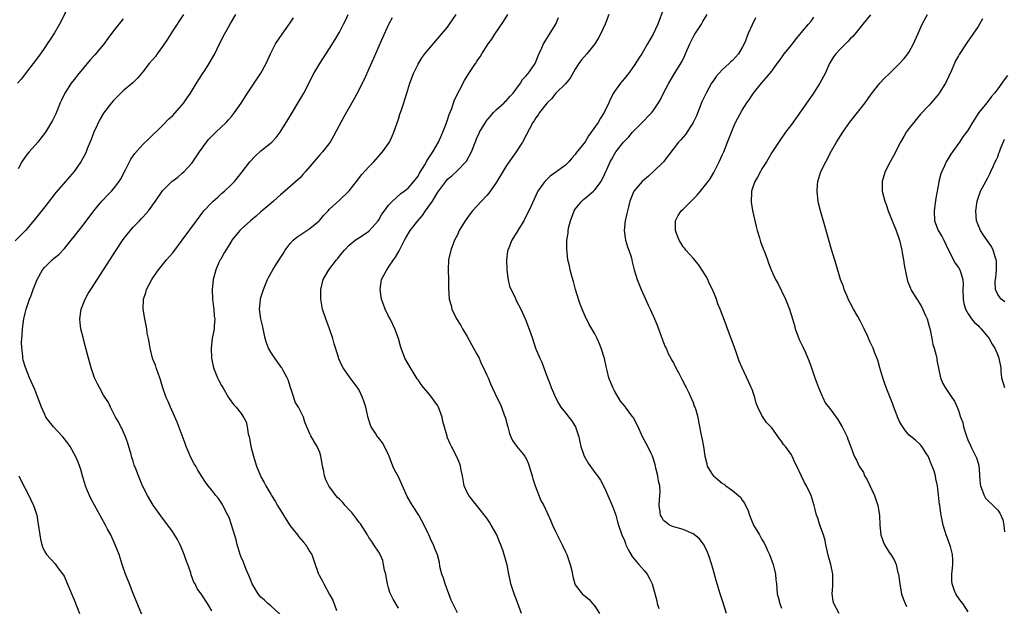
# Model space of a CAD drawing. Units: inches. Extents: x 2622000 to 2625000, y 1494000 to 1497000.
# Drawn here: x 2622770 to 2622970, y 1495450 to 1495570 of the extents above; entities that cross this region are included whole.
import ezdxf

# ---------------------------------------------------------------- set-up
doc = ezdxf.new("R2010")
doc.units = ezdxf.units.IN
doc.header["$MEASUREMENT"] = 0
doc.layers.add('LD26221494_10ft', color=4, linetype='Continuous')

msp = doc.modelspace()

# ---------------------------------------------------------------- linework, layer by layer
at = {"layer": 'LD26221494_10ft'}
for points, elevation in [([(2622780.01, 1495573), (2622778.38, 1495569.62), (2622778.04, 1495569), (2622777, 1495567.28), (2622776.12, 1495565.88), (2622775.52, 1495565), (2622775, 1495564.27), (2622774.14, 1495563), (2622772.68, 1495561), (2622771.53, 1495559.53), (2622770.21, 1495557.79), (2622769.49, 1495557)], 8690), ([(2622901, 1495572.16), (2622899.82, 1495569), (2622898.84, 1495567), (2622898.16, 1495565.84), (2622897.72, 1495565), (2622896.54, 1495563), (2622895.93, 1495562.07), (2622895, 1495560.58), (2622893.83, 1495559), (2622893, 1495557.93), (2622892.56, 1495557.44), (2622892.21, 1495557), (2622891, 1495555.31), (2622890.81, 1495555), (2622890.16, 1495553.84), (2622889.83, 1495553), (2622888.91, 1495551), (2622888.11, 1495549.89), (2622887.64, 1495549), (2622886.25, 1495547), (2622885.69, 1495546.31), (2622885, 1495545.06), (2622883.21, 1495542.79), (2622883, 1495542.46), (2622882.28, 1495541.72), (2622881.7, 1495541), (2622881, 1495540.32), (2622879.25, 1495539), (2622877.92, 1495538.07), (2622876.82, 1495537), (2622876.41, 1495536.41), (2622875.38, 1495535), (2622875.25, 1495534.75), (2622875, 1495534.15), (2622874.62, 1495533.38), (2622874.04, 1495532.04), (2622873.56, 1495531), (2622872.69, 1495529.31), (2622872.52, 1495529), (2622871.32, 1495527), (2622870.08, 1495525), (2622869.48, 1495523.48), (2622869.26, 1495523), (2622869.2, 1495522.8), (2622869.01, 1495521), (2622869.06, 1495519), (2622869.26, 1495517.26), (2622869.65, 1495515.65), (2622870.82, 1495513.18), (2622871, 1495512.76), (2622871.9, 1495511), (2622872.85, 1495508.85), (2622873.45, 1495507.45), (2622873.88, 1495506.12), (2622874.27, 1495505), (2622874.92, 1495503), (2622875.76, 1495501), (2622876.18, 1495500.18), (2622876.63, 1495499), (2622877.36, 1495497), (2622877.83, 1495495.83), (2622878.1, 1495495), (2622878.38, 1495494.38), (2622878.95, 1495492.95), (2622879.67, 1495491.67), (2622880.1, 1495491), (2622881, 1495489.85), (2622881.72, 1495489), (2622882.27, 1495488.27), (2622883.03, 1495487.03), (2622883.72, 1495485), (2622883.92, 1495483.92), (2622884.17, 1495483), (2622884.78, 1495481.22), (2622884.84, 1495481), (2622884.88, 1495480.88), (2622885, 1495480.7), (2622885.6, 1495479.6), (2622887, 1495477.73), (2622887.52, 1495477), (2622888.12, 1495476.12), (2622889, 1495474.42), (2622889.64, 1495473), (2622890.51, 1495471), (2622891, 1495469.76), (2622891.25, 1495469), (2622891.63, 1495467.63), (2622891.83, 1495467), (2622892.5, 1495465), (2622893, 1495463.85), (2622893.22, 1495463.22), (2622893.31, 1495463), (2622893.86, 1495461.86), (2622894.59, 1495460.59), (2622895.49, 1495459.49), (2622895.97, 1495459), (2622897, 1495457.74), (2622897.67, 1495457), (2622898.13, 1495456.13), (2622898.63, 1495455), (2622899.59, 1495451.59), (2622899.71, 1495451), (2622900, 1495450)], 8800), ([(2622803.23, 1495571), (2622801, 1495567.58), (2622800.01, 1495565.99), (2622799, 1495564.45), (2622797.89, 1495563), (2622797.53, 1495562.47), (2622797, 1495561.82), (2622796.27, 1495561), (2622795, 1495559.33), (2622793.93, 1495558.07), (2622792.93, 1495557.07), (2622791, 1495555.47), (2622790.5, 1495555), (2622789.76, 1495554.24), (2622789, 1495553.51), (2622788.57, 1495553), (2622787, 1495550.92), (2622786.29, 1495549.71), (2622785, 1495547.01), (2622784.46, 1495545.54), (2622783.66, 1495543.66), (2622783.43, 1495543), (2622783.3, 1495542.7), (2622782.37, 1495541), (2622781, 1495539), (2622780.08, 1495537.92), (2622779.26, 1495537), (2622777.28, 1495534.72), (2622775, 1495531.84), (2622772.88, 1495529.12), (2622771.09, 1495527), (2622769, 1495524.92)], 8710), ([(2622791, 1495570.08), (2622789, 1495567.68), (2622787.87, 1495566.13), (2622787, 1495564.87), (2622785.21, 1495562.79), (2622784.27, 1495561.73), (2622783, 1495560.26), (2622781.98, 1495559), (2622781, 1495557.77), (2622780.41, 1495557), (2622779.11, 1495555), (2622778.43, 1495553.57), (2622778.18, 1495553), (2622777.25, 1495550.75), (2622776.58, 1495549.42), (2622775.13, 1495547), (2622774.22, 1495545.78), (2622773.61, 1495545), (2622771.84, 1495543), (2622771.46, 1495542.54), (2622770.61, 1495541.39), (2622770.35, 1495541), (2622769.57, 1495539.57)], 8700), ([(2622794.8, 1495448.8), (2622793.59, 1495451.59), (2622793, 1495453.05), (2622792.23, 1495455), (2622791.48, 1495457), (2622790.79, 1495459), (2622790.13, 1495461), (2622789.37, 1495463), (2622788.44, 1495465), (2622787.81, 1495466.19), (2622787.38, 1495467), (2622784.38, 1495472.38), (2622784.1, 1495473), (2622783.52, 1495474.48), (2622783.3, 1495475), (2622782.71, 1495477), (2622782.35, 1495478.35), (2622781.81, 1495479.81), (2622781.29, 1495481), (2622780.18, 1495483), (2622779.7, 1495483.7), (2622778.67, 1495485), (2622776.81, 1495487), (2622775.26, 1495489), (2622775, 1495489.49), (2622774.32, 1495491), (2622773.61, 1495493), (2622773, 1495494.6), (2622771.92, 1495497), (2622771.07, 1495499.07), (2622770.61, 1495500.61), (2622770.55, 1495501), (2622770.54, 1495501.46), (2622770.35, 1495503), (2622770.3, 1495504.3), (2622770.41, 1495505.59), (2622770.47, 1495507), (2622770.73, 1495509), (2622771, 1495510.15), (2622771.22, 1495511), (2622771.92, 1495513), (2622772.23, 1495513.77), (2622772.67, 1495515), (2622773.45, 1495517), (2622774.57, 1495519), (2622775, 1495519.51), (2622776.54, 1495521), (2622777, 1495521.41), (2622777.86, 1495522.14), (2622779, 1495523.36), (2622780.37, 1495525), (2622781, 1495525.79), (2622783, 1495528.37), (2622784.99, 1495531), (2622786.64, 1495533), (2622786.81, 1495533.19), (2622787.79, 1495534.21), (2622788.59, 1495535), (2622789, 1495535.46), (2622790.19, 1495537), (2622790.49, 1495537.51), (2622791.51, 1495539.51), (2622792.5, 1495541.5), (2622793.35, 1495542.65), (2622795, 1495544.5), (2622796.25, 1495545.75), (2622799, 1495548.39), (2622800.29, 1495549.71), (2622801, 1495550.37), (2622803, 1495552.61), (2622803.31, 1495553), (2622803.98, 1495554.02), (2622804.7, 1495555), (2622805.89, 1495557), (2622807.11, 1495558.89), (2622807.58, 1495559.58), (2622808.5, 1495561), (2622809.61, 1495563), (2622810.58, 1495565), (2622811.63, 1495567), (2622812.43, 1495568.43), (2622812.85, 1495569.15), (2622813.88, 1495571)], 8720), ([(2622809, 1495449.5), (2622808.14, 1495451), (2622807, 1495452.79), (2622806.07, 1495454.07), (2622805.6, 1495455), (2622805.38, 1495455.38), (2622804.84, 1495456.84), (2622804.73, 1495457.27), (2622804.13, 1495459), (2622803.81, 1495459.81), (2622803.41, 1495461), (2622803, 1495462.02), (2622802.56, 1495463), (2622802.05, 1495464.05), (2622801, 1495465.66), (2622800.05, 1495467), (2622799, 1495468.38), (2622797.08, 1495471.08), (2622795.92, 1495473), (2622794.92, 1495475), (2622794.08, 1495477), (2622793.56, 1495478.44), (2622793.23, 1495479.23), (2622793, 1495480.03), (2622792.76, 1495480.76), (2622792.6, 1495481.4), (2622791.85, 1495483.85), (2622791.45, 1495485), (2622791, 1495486.09), (2622790.71, 1495486.71), (2622790.53, 1495487), (2622790, 1495488), (2622789.42, 1495489), (2622789, 1495489.82), (2622788.4, 1495491), (2622787.96, 1495491.96), (2622787, 1495493.48), (2622786.16, 1495495), (2622785.78, 1495495.78), (2622785.15, 1495497), (2622785, 1495497.39), (2622784.43, 1495499), (2622783.89, 1495501), (2622783.4, 1495503), (2622782.88, 1495504.88), (2622782.82, 1495505.18), (2622782.35, 1495507), (2622782.2, 1495508.2), (2622782.15, 1495509), (2622782.42, 1495511), (2622783.22, 1495513), (2622783.86, 1495514.14), (2622784.37, 1495515), (2622789.53, 1495523), (2622791, 1495525.17), (2622791.79, 1495526.21), (2622793, 1495527.68), (2622794.3, 1495529), (2622794.66, 1495529.34), (2622795, 1495529.74), (2622795.61, 1495530.39), (2622796.12, 1495531), (2622797.58, 1495533), (2622799, 1495535.07), (2622800.91, 1495537), (2622802.11, 1495537.89), (2622803, 1495538.65), (2622803.38, 1495539), (2622805, 1495540.8), (2622806.48, 1495543), (2622807.95, 1495545), (2622808.43, 1495545.57), (2622809.4, 1495546.6), (2622809.84, 1495547), (2622811.91, 1495549), (2622812.43, 1495549.57), (2622813, 1495550.22), (2622813.64, 1495551), (2622815, 1495552.93), (2622816.29, 1495555), (2622817.63, 1495557), (2622818.2, 1495557.8), (2622819, 1495559.04), (2622820.06, 1495561), (2622820.97, 1495563), (2622822, 1495565), (2622823.36, 1495567), (2622825, 1495569.28), (2622825.68, 1495570.32)], 8730), ([(2622822.85, 1495448.85), (2622821, 1495450.55), (2622820.45, 1495451), (2622819.71, 1495451.71), (2622819, 1495452.3), (2622818.44, 1495453), (2622817.26, 1495455), (2622817, 1495455.54), (2622816.6, 1495456.6), (2622816.02, 1495457.98), (2622815.46, 1495459.46), (2622815, 1495460.43), (2622814.8, 1495461), (2622814.39, 1495462.39), (2622814.18, 1495463), (2622813.97, 1495463.97), (2622813.04, 1495467.04), (2622812.53, 1495468.53), (2622812.31, 1495469), (2622811.54, 1495470.46), (2622811.19, 1495471.19), (2622810.41, 1495472.41), (2622809.82, 1495473), (2622809, 1495474.11), (2622808.27, 1495475), (2622807.75, 1495475.75), (2622807, 1495476.9), (2622806.19, 1495478.19), (2622805.75, 1495479), (2622805.44, 1495479.44), (2622804.75, 1495480.75), (2622804.42, 1495481.58), (2622803.8, 1495483), (2622803.58, 1495483.58), (2622803, 1495485.21), (2622801.94, 1495487.94), (2622800.61, 1495491), (2622800.14, 1495492.14), (2622799.75, 1495493), (2622799, 1495495.15), (2622798.58, 1495496.58), (2622798.44, 1495497), (2622798.09, 1495497.91), (2622797.71, 1495499), (2622797.54, 1495499.54), (2622797, 1495500.82), (2622796.94, 1495501), (2622796.45, 1495503), (2622796.27, 1495504.27), (2622796.1, 1495505), (2622795.89, 1495506.11), (2622795.78, 1495507), (2622795.66, 1495507.66), (2622795.36, 1495509), (2622795.02, 1495511), (2622795.1, 1495513), (2622795.61, 1495514.39), (2622795.75, 1495515), (2622796.79, 1495517), (2622797, 1495517.33), (2622798.15, 1495519), (2622799.81, 1495521), (2622801, 1495522.38), (2622801.28, 1495522.72), (2622803, 1495525), (2622805.87, 1495529), (2622807.41, 1495531), (2622809, 1495532.71), (2622809.3, 1495533), (2622810.21, 1495533.79), (2622811, 1495534.51), (2622811.57, 1495535), (2622813, 1495536.38), (2622813.62, 1495537), (2622815, 1495538.7), (2622816.78, 1495541), (2622817.83, 1495542.17), (2622819, 1495543.21), (2622821.22, 1495545), (2622822.09, 1495545.91), (2622822.94, 1495547), (2622824.47, 1495549.53), (2622825.24, 1495550.76), (2622826.75, 1495553.25), (2622827.72, 1495555), (2622829.8, 1495559), (2622830.98, 1495561.02), (2622833, 1495564.1), (2622834.12, 1495565.88), (2622835, 1495567.37), (2622835.85, 1495569), (2622836.23, 1495569.77), (2622836.79, 1495571)], 8740), ([(2622845.7, 1495570.3), (2622845, 1495568.93), (2622843.76, 1495566.24), (2622843, 1495564.51), (2622841.95, 1495562.05), (2622841, 1495559.92), (2622840.09, 1495557.91), (2622839.64, 1495557), (2622839, 1495555.72), (2622838.04, 1495553.96), (2622837.52, 1495553), (2622835.87, 1495550.13), (2622833.82, 1495546.18), (2622833.09, 1495545), (2622831.53, 1495543), (2622831, 1495542.42), (2622829, 1495540.05), (2622828.09, 1495539), (2622827.57, 1495538.43), (2622827, 1495537.74), (2622826.59, 1495537.41), (2622825, 1495535.95), (2622823.9, 1495535), (2622823, 1495534.27), (2622821.59, 1495533), (2622821, 1495532.52), (2622819, 1495530.8), (2622818.05, 1495529.95), (2622816.9, 1495529), (2622815, 1495527.27), (2622814.74, 1495527), (2622813.11, 1495525), (2622813, 1495524.83), (2622811.84, 1495523), (2622811.56, 1495522.44), (2622810.84, 1495521.16), (2622810.74, 1495521), (2622810.48, 1495520.48), (2622809.82, 1495519), (2622809.26, 1495517), (2622809.09, 1495514.91), (2622809.16, 1495513), (2622809.35, 1495511.35), (2622809.41, 1495511), (2622809.52, 1495509.52), (2622809.63, 1495509), (2622809.5, 1495507.5), (2622809.49, 1495507), (2622809.1, 1495505), (2622808.9, 1495503), (2622808.98, 1495501), (2622809.37, 1495499), (2622809.64, 1495498.36), (2622810.17, 1495497), (2622810.45, 1495496.45), (2622811, 1495495.4), (2622811.25, 1495495), (2622812.44, 1495493), (2622813, 1495492.1), (2622813.48, 1495491.48), (2622813.96, 1495491), (2622815, 1495489.75), (2622815.5, 1495489), (2622816, 1495488), (2622816.22, 1495487), (2622816.44, 1495485.56), (2622816.61, 1495485), (2622816.72, 1495484.72), (2622816.99, 1495483), (2622817.49, 1495481), (2622817.87, 1495479.87), (2622818.13, 1495479), (2622818.91, 1495477), (2622819, 1495476.8), (2622819.66, 1495475.66), (2622820, 1495475), (2622821, 1495473.29), (2622821.18, 1495473), (2622821.9, 1495471.9), (2622822.38, 1495471), (2622823.59, 1495469), (2622824.14, 1495468.14), (2622825, 1495466.86), (2622826.45, 1495465), (2622826.67, 1495464.67), (2622827.6, 1495463.6), (2622828.16, 1495463), (2622829, 1495461.54), (2622829.36, 1495461), (2622829.78, 1495459.78), (2622830.76, 1495457), (2622830.85, 1495456.85), (2622831, 1495456.53), (2622831.55, 1495455.55), (2622831.8, 1495455), (2622833, 1495452.84), (2622833.68, 1495451.68), (2622834.4, 1495449.6)], 8750), ([(2622847, 1495450.06), (2622845.91, 1495451.91), (2622845.29, 1495453.29), (2622845, 1495454.2), (2622844.77, 1495455), (2622844.51, 1495456.51), (2622844.41, 1495457), (2622844.2, 1495457.8), (2622844, 1495459), (2622843.81, 1495459.81), (2622843.27, 1495461), (2622843, 1495461.51), (2622842.01, 1495463), (2622841.62, 1495463.62), (2622841, 1495464.46), (2622840.69, 1495465), (2622839.27, 1495467.27), (2622839, 1495467.55), (2622838.42, 1495468.42), (2622837.96, 1495469), (2622837.55, 1495469.55), (2622837, 1495470.1), (2622836.17, 1495471), (2622835.63, 1495471.63), (2622835, 1495472.25), (2622834.59, 1495472.59), (2622834.26, 1495473), (2622832.81, 1495475), (2622832.21, 1495476.21), (2622831.99, 1495477), (2622831.73, 1495478.27), (2622831.55, 1495479), (2622831.49, 1495479.49), (2622831.19, 1495481), (2622831, 1495481.78), (2622830.45, 1495483), (2622829.91, 1495483.91), (2622829.18, 1495485.18), (2622829, 1495485.61), (2622827.96, 1495487.96), (2622827.68, 1495489), (2622827, 1495490.31), (2622826.68, 1495491), (2622826, 1495492), (2622825.69, 1495493), (2622825.03, 1495495), (2622824.55, 1495496.55), (2622824.33, 1495497), (2622823.51, 1495498.49), (2622823.27, 1495499), (2622823.17, 1495499.17), (2622823, 1495499.37), (2622821.83, 1495501), (2622821, 1495502.2), (2622820.55, 1495503), (2622820.12, 1495504.12), (2622819.89, 1495505), (2622819.63, 1495506.37), (2622819.48, 1495507), (2622819.4, 1495507.4), (2622818.99, 1495509.01), (2622818.72, 1495511), (2622818.9, 1495512.9), (2622818.9, 1495513), (2622819, 1495513.35), (2622819.55, 1495515), (2622820.38, 1495517), (2622820.59, 1495517.41), (2622821.47, 1495519), (2622822.22, 1495520.22), (2622823.61, 1495522.39), (2622823.97, 1495523), (2622825, 1495524.35), (2622825.58, 1495525), (2622826.35, 1495525.65), (2622827.53, 1495526.47), (2622829, 1495527.42), (2622830.87, 1495529), (2622831, 1495529.13), (2622831.85, 1495530.15), (2622832.69, 1495531), (2622833, 1495531.37), (2622835, 1495533.15), (2622836.91, 1495535), (2622837, 1495535.1), (2622838.45, 1495537), (2622839.58, 1495538.42), (2622841, 1495539.96), (2622842, 1495541), (2622843.78, 1495543), (2622845.18, 1495545), (2622845.76, 1495546.24), (2622846.09, 1495547), (2622847, 1495549.7), (2622847.32, 1495550.68), (2622847.6, 1495551.6), (2622848.08, 1495553), (2622848.33, 1495553.67), (2622848.7, 1495555), (2622849.34, 1495557), (2622850.09, 1495559), (2622851, 1495560.9), (2622851.8, 1495562.2), (2622852.41, 1495563), (2622853, 1495563.76), (2622855.42, 1495566.58), (2622855.8, 1495567), (2622857, 1495568.44), (2622857.42, 1495569), (2622858.79, 1495571)], 8760), ([(2622859, 1495449.11), (2622858.11, 1495451), (2622857.73, 1495451.73), (2622857.27, 1495453), (2622856.51, 1495455), (2622856.19, 1495456.19), (2622855.86, 1495457), (2622855.46, 1495458.54), (2622855.36, 1495459.36), (2622854.96, 1495460.96), (2622854.36, 1495462.36), (2622854.14, 1495463), (2622853.72, 1495463.72), (2622853.21, 1495465), (2622853, 1495465.41), (2622852.26, 1495467), (2622851.13, 1495469), (2622849.87, 1495471), (2622849, 1495472.45), (2622848.81, 1495472.81), (2622847, 1495476.8), (2622846.24, 1495478.24), (2622845.89, 1495479), (2622845.1, 1495481), (2622845, 1495481.31), (2622844.16, 1495483), (2622843.74, 1495483.74), (2622843, 1495484.67), (2622842.84, 1495484.84), (2622842.4, 1495485.6), (2622841.49, 1495487), (2622841.32, 1495487.32), (2622840.87, 1495488.87), (2622840.35, 1495491), (2622840.06, 1495492.06), (2622839.68, 1495493), (2622839, 1495494.49), (2622838.81, 1495494.81), (2622837.2, 1495497), (2622835.79, 1495499), (2622835.48, 1495499.48), (2622834.89, 1495500.89), (2622834.82, 1495501.18), (2622833.94, 1495503.94), (2622833.65, 1495505), (2622832.98, 1495507), (2622832.23, 1495509), (2622831.57, 1495511), (2622831.2, 1495513), (2622831.2, 1495515), (2622831.72, 1495517), (2622832.83, 1495519), (2622834.41, 1495521), (2622834.69, 1495521.31), (2622835, 1495521.74), (2622835.57, 1495522.43), (2622836.02, 1495523), (2622837, 1495524.04), (2622838.19, 1495525), (2622839.88, 1495526.12), (2622841, 1495526.88), (2622841.06, 1495526.94), (2622842.86, 1495529), (2622843, 1495529.19), (2622843.66, 1495530.34), (2622844.15, 1495531), (2622845, 1495532.17), (2622845.78, 1495533), (2622847.47, 1495534.53), (2622848.18, 1495535), (2622849, 1495535.61), (2622850.16, 1495537), (2622851, 1495538.07), (2622851.32, 1495538.68), (2622852.35, 1495540.35), (2622852.73, 1495541), (2622852.82, 1495541.18), (2622854.01, 1495543), (2622855.16, 1495545), (2622856.03, 1495547), (2622856.71, 1495548.71), (2622856.86, 1495549.14), (2622857, 1495549.51), (2622857.35, 1495550.65), (2622857.87, 1495551.87), (2622858.41, 1495553.59), (2622860.45, 1495557.55), (2622861.35, 1495559), (2622862.68, 1495561), (2622862.82, 1495561.18), (2622863, 1495561.48), (2622863.65, 1495562.35), (2622864.01, 1495563), (2622865.28, 1495565), (2622866, 1495566), (2622866.64, 1495567), (2622868.41, 1495569.59), (2622869.3, 1495571)], 8770), ([(2622872.08, 1495449), (2622871.53, 1495450.47), (2622871.26, 1495451.26), (2622870.54, 1495453), (2622870.18, 1495454.18), (2622869.89, 1495455), (2622869.77, 1495455.77), (2622869.45, 1495457), (2622869.11, 1495458.89), (2622869.09, 1495459.09), (2622868.35, 1495461.65), (2622867.84, 1495463), (2622867.56, 1495463.56), (2622867.02, 1495465), (2622865.89, 1495467), (2622865.56, 1495467.56), (2622865, 1495468.4), (2622864.74, 1495468.74), (2622861.33, 1495473), (2622861, 1495473.62), (2622860.41, 1495475), (2622860.18, 1495476.18), (2622860.06, 1495477), (2622859.79, 1495478.21), (2622859.65, 1495479), (2622859.49, 1495479.49), (2622858.9, 1495480.9), (2622857.81, 1495483), (2622857.51, 1495483.52), (2622856.93, 1495484.93), (2622856.91, 1495485.09), (2622856.07, 1495488.07), (2622855.91, 1495489), (2622855.18, 1495491), (2622855, 1495491.31), (2622854.31, 1495492.31), (2622853.81, 1495493), (2622853, 1495494), (2622852.09, 1495495), (2622851.61, 1495495.61), (2622851, 1495496.56), (2622850.8, 1495496.81), (2622850.23, 1495497.77), (2622849.47, 1495499), (2622849, 1495499.87), (2622848.34, 1495501), (2622847.59, 1495503), (2622847.44, 1495503.44), (2622847.05, 1495505), (2622846.3, 1495507), (2622845.84, 1495507.84), (2622845.3, 1495509), (2622845, 1495509.56), (2622844.28, 1495511), (2622843.94, 1495511.94), (2622843.57, 1495513), (2622843.28, 1495515), (2622843.59, 1495517), (2622844.62, 1495519), (2622845, 1495519.5), (2622845.99, 1495521), (2622846.43, 1495521.57), (2622847.14, 1495522.86), (2622847.41, 1495523.41), (2622848.23, 1495525), (2622848.52, 1495525.48), (2622849.37, 1495527), (2622850.95, 1495529), (2622851.93, 1495530.07), (2622852.53, 1495531), (2622853.93, 1495533), (2622855, 1495534.82), (2622856.64, 1495537), (2622857, 1495537.42), (2622857.85, 1495538.15), (2622859, 1495539.2), (2622860.76, 1495541), (2622860.87, 1495541.13), (2622861.88, 1495543), (2622862.74, 1495545.26), (2622863, 1495545.88), (2622863.35, 1495546.65), (2622863.52, 1495547), (2622864.71, 1495549), (2622864.83, 1495549.17), (2622865.72, 1495550.28), (2622866.35, 1495551), (2622867, 1495551.62), (2622868.51, 1495553), (2622868.74, 1495553.26), (2622869, 1495553.48), (2622869.7, 1495554.3), (2622870.36, 1495555), (2622871.83, 1495557), (2622872.27, 1495557.73), (2622873, 1495558.51), (2622873.21, 1495558.79), (2622873.43, 1495559), (2622874.81, 1495561), (2622875.45, 1495562.55), (2622876.23, 1495564.23), (2622876.55, 1495565), (2622879.04, 1495569), (2622879.61, 1495570.39)], 8780), ([(2622889.83, 1495571), (2622889.06, 1495569), (2622888.12, 1495567), (2622887.73, 1495566.27), (2622886.97, 1495565), (2622885.37, 1495563), (2622884.26, 1495561.74), (2622883.72, 1495561), (2622883, 1495559.85), (2622881.96, 1495558.04), (2622881, 1495556.9), (2622879.08, 1495555), (2622878.16, 1495553.84), (2622877.26, 1495553), (2622875.74, 1495551), (2622875.45, 1495550.55), (2622875, 1495549.96), (2622874.65, 1495549.35), (2622874.38, 1495549), (2622873, 1495546.42), (2622872.29, 1495545), (2622870.84, 1495542.84), (2622869, 1495540.21), (2622867.77, 1495538.23), (2622867, 1495536.86), (2622865.4, 1495534.6), (2622865, 1495534.14), (2622863.93, 1495533), (2622862.1, 1495531), (2622861.62, 1495530.38), (2622860.59, 1495529), (2622859.4, 1495527), (2622859, 1495526.13), (2622858.44, 1495525), (2622857.66, 1495523), (2622857.19, 1495521), (2622857.1, 1495519), (2622857.2, 1495517), (2622857.22, 1495515.22), (2622857.35, 1495513), (2622857.71, 1495511.71), (2622857.88, 1495511), (2622858.84, 1495509), (2622859.68, 1495507.68), (2622860.02, 1495507), (2622861, 1495505.4), (2622862.31, 1495503), (2622862.53, 1495502.53), (2622863, 1495501.78), (2622863.41, 1495501), (2622863.88, 1495499.88), (2622864.35, 1495499), (2622865, 1495497.52), (2622865.25, 1495497), (2622865.76, 1495495.76), (2622867.02, 1495493), (2622867.69, 1495491.69), (2622867.98, 1495491), (2622868.56, 1495489.44), (2622868.74, 1495489), (2622868.8, 1495488.8), (2622869.21, 1495487.21), (2622869.25, 1495487), (2622869.63, 1495485.63), (2622869.89, 1495485), (2622870.23, 1495484.23), (2622871.07, 1495483.07), (2622872.74, 1495481), (2622872.84, 1495480.84), (2622873, 1495480.55), (2622873.49, 1495479.49), (2622873.65, 1495479), (2622874.24, 1495477), (2622874.4, 1495476.4), (2622874.87, 1495475), (2622876.02, 1495472.02), (2622876.59, 1495471), (2622877.37, 1495469.37), (2622877.99, 1495467.99), (2622878.4, 1495467), (2622879, 1495465.67), (2622880.33, 1495463), (2622881, 1495461.57), (2622881.29, 1495461), (2622882, 1495459), (2622882.29, 1495457.71), (2622882.51, 1495456.51), (2622882.93, 1495455), (2622883, 1495454.85), (2622884.43, 1495453), (2622884.74, 1495452.74), (2622885, 1495452.55), (2622885.81, 1495451.81), (2622886.53, 1495451), (2622887, 1495450.51), (2622887.92, 1495449)], 8790), ([(2622913.81, 1495449), (2622913, 1495451.57), (2622912.52, 1495453), (2622911.89, 1495455), (2622911.69, 1495455.69), (2622911, 1495458.21), (2622910.36, 1495460.36), (2622909.81, 1495461.81), (2622909.13, 1495463.13), (2622908.24, 1495464.24), (2622907, 1495465.24), (2622905, 1495466.1), (2622903.52, 1495466.48), (2622903, 1495466.65), (2622902.21, 1495467), (2622901.5, 1495467.5), (2622901, 1495467.95), (2622900.6, 1495468.6), (2622900.39, 1495469), (2622900.29, 1495469.71), (2622900.09, 1495471), (2622900.15, 1495472.15), (2622900.24, 1495473), (2622900.28, 1495473.72), (2622900.23, 1495475), (2622899.95, 1495475.95), (2622899.82, 1495477), (2622899.44, 1495478.56), (2622899.31, 1495479), (2622899.25, 1495479.25), (2622899, 1495480.19), (2622898.81, 1495480.81), (2622898.73, 1495481), (2622898.45, 1495481.55), (2622897.78, 1495483), (2622896.72, 1495485), (2622895.78, 1495487), (2622894.84, 1495488.84), (2622894.74, 1495489), (2622893.26, 1495491), (2622893.14, 1495491.14), (2622892.24, 1495492.24), (2622891, 1495494.31), (2622890.64, 1495495), (2622889.87, 1495497), (2622889.49, 1495498.51), (2622889.32, 1495499.32), (2622888.93, 1495500.93), (2622888.29, 1495503), (2622887.94, 1495503.94), (2622887.48, 1495505), (2622887, 1495505.93), (2622886.4, 1495507), (2622885.87, 1495507.87), (2622885, 1495509.57), (2622884.4, 1495511), (2622884, 1495512), (2622883.67, 1495513), (2622883.05, 1495515), (2622882.62, 1495516.62), (2622882.29, 1495517.71), (2622881.96, 1495519), (2622881.8, 1495519.8), (2622881.51, 1495521), (2622881.26, 1495523.26), (2622881.29, 1495525), (2622881.54, 1495526.46), (2622881.56, 1495527), (2622881.72, 1495527.72), (2622882.07, 1495529), (2622882.3, 1495529.7), (2622882.81, 1495531), (2622883, 1495531.33), (2622884.32, 1495533), (2622884.68, 1495533.32), (2622885, 1495533.55), (2622886.72, 1495535), (2622887, 1495535.29), (2622888.27, 1495537), (2622889, 1495538.53), (2622889.13, 1495538.87), (2622889.41, 1495539.41), (2622890.1, 1495541), (2622890.46, 1495541.54), (2622891, 1495542.56), (2622891.29, 1495543), (2622892.84, 1495545), (2622893, 1495545.17), (2622893.92, 1495546.08), (2622894.64, 1495547), (2622895, 1495547.39), (2622896.6, 1495549), (2622897, 1495549.43), (2622897.8, 1495550.2), (2622898.59, 1495551), (2622899, 1495551.56), (2622899.95, 1495553), (2622900.34, 1495553.66), (2622900.98, 1495555), (2622902.05, 1495557), (2622903.23, 1495559), (2622904.67, 1495561.33), (2622905.34, 1495562.66), (2622905.48, 1495563), (2622905.78, 1495563.78), (2622906.32, 1495565), (2622906.55, 1495565.45), (2622907, 1495566.41), (2622907.33, 1495567), (2622908.69, 1495569), (2622909, 1495569.57), (2622909.86, 1495571)], 8810), ([(2622919.71, 1495570.29), (2622919, 1495568.86), (2622918.17, 1495567), (2622917.64, 1495565.64), (2622917.37, 1495565), (2622917, 1495564.27), (2622916.23, 1495563), (2622915, 1495561.59), (2622914.68, 1495561.32), (2622914.34, 1495561), (2622913, 1495559.8), (2622912.25, 1495559), (2622911.66, 1495558.34), (2622911, 1495557.38), (2622910.76, 1495557), (2622909.65, 1495555), (2622909.43, 1495554.57), (2622908.8, 1495553.2), (2622907.66, 1495550.34), (2622907.03, 1495549), (2622905.45, 1495546.55), (2622904.52, 1495545.48), (2622904.03, 1495545), (2622900.95, 1495541), (2622898.96, 1495539), (2622897.94, 1495538.06), (2622897, 1495537.34), (2622896.64, 1495537), (2622895, 1495535.11), (2622894.92, 1495535), (2622894.12, 1495533), (2622893.82, 1495531.82), (2622893.64, 1495531), (2622893.53, 1495530.47), (2622893.17, 1495529), (2622892.95, 1495527), (2622893.26, 1495525), (2622893.64, 1495523.64), (2622893.91, 1495523), (2622894.36, 1495521.64), (2622894.53, 1495521), (2622894.6, 1495520.6), (2622894.99, 1495518.99), (2622895.58, 1495517), (2622896.41, 1495515), (2622897.33, 1495513), (2622897.82, 1495511.82), (2622898.24, 1495511), (2622899.17, 1495509), (2622899.71, 1495507.71), (2622900.75, 1495504.75), (2622901, 1495504.17), (2622901.33, 1495503.33), (2622901.49, 1495503), (2622901.93, 1495501.93), (2622902.47, 1495501), (2622902.63, 1495500.63), (2622903, 1495500.02), (2622903.49, 1495499), (2622904.08, 1495497.92), (2622904.7, 1495496.7), (2622905, 1495496.22), (2622905.37, 1495495.37), (2622905.59, 1495495), (2622906.21, 1495493.79), (2622906.56, 1495493), (2622906.68, 1495492.68), (2622907, 1495491.93), (2622907.24, 1495491.24), (2622907.37, 1495491), (2622907.55, 1495490.45), (2622907.93, 1495489), (2622908.07, 1495488.07), (2622908.71, 1495485), (2622908.77, 1495484.77), (2622909.12, 1495483), (2622909.41, 1495481), (2622909.72, 1495479.72), (2622909.87, 1495479), (2622910.29, 1495478.29), (2622911, 1495477.17), (2622911.12, 1495477), (2622913, 1495475.49), (2622913.3, 1495475.3), (2622913.67, 1495475), (2622915, 1495474.07), (2622916.27, 1495473), (2622916.65, 1495472.65), (2622917, 1495472.1), (2622917.48, 1495471.48), (2622917.67, 1495471), (2622918.11, 1495470.11), (2622918.46, 1495469), (2622919, 1495467.65), (2622919.31, 1495467), (2622920.48, 1495465), (2622921, 1495464.06), (2622921.42, 1495463.42), (2622921.64, 1495463), (2622922.16, 1495461.84), (2622922.56, 1495461), (2622923.27, 1495459), (2622923.75, 1495457), (2622923.85, 1495455.85), (2622923.96, 1495455), (2622924.13, 1495453), (2622924.33, 1495452.33), (2622924.62, 1495451), (2622925, 1495450.04)], 8820), ([(2622936.71, 1495449), (2622935.65, 1495451), (2622935.51, 1495451.51), (2622935.3, 1495453), (2622935.46, 1495454.54), (2622935.43, 1495455.43), (2622935.45, 1495457), (2622935.04, 1495458.96), (2622934.57, 1495460.57), (2622934.01, 1495463), (2622933.88, 1495463.88), (2622933.53, 1495465), (2622932.79, 1495467), (2622932.4, 1495468.4), (2622932.13, 1495469), (2622931.83, 1495470.17), (2622931.64, 1495471), (2622931.03, 1495473), (2622930.09, 1495475), (2622929.66, 1495475.66), (2622929, 1495477.11), (2622928.08, 1495479), (2622927.71, 1495479.71), (2622927.16, 1495481), (2622927, 1495481.27), (2622925.79, 1495483), (2622925.42, 1495483.42), (2622925, 1495484.12), (2622924.58, 1495484.58), (2622924.31, 1495485), (2622923, 1495486.82), (2622922.84, 1495487), (2622921.92, 1495487.92), (2622921, 1495489.33), (2622920.18, 1495491), (2622919.85, 1495491.85), (2622919.53, 1495493), (2622919, 1495494.58), (2622918.84, 1495495), (2622918.24, 1495496.24), (2622916.96, 1495499), (2622916.36, 1495500.36), (2622916.18, 1495501), (2622915.78, 1495502.22), (2622915.38, 1495503.38), (2622913.99, 1495507), (2622913.75, 1495507.75), (2622912.48, 1495511), (2622912.04, 1495512.04), (2622911.73, 1495513), (2622910.95, 1495515), (2622910.29, 1495516.29), (2622909.97, 1495517), (2622909.63, 1495517.63), (2622909, 1495518.73), (2622908.1, 1495520.1), (2622907, 1495521.36), (2622905.5, 1495523), (2622905.3, 1495523.3), (2622905, 1495523.66), (2622904.49, 1495524.49), (2622904.14, 1495525), (2622903.63, 1495526.37), (2622903.42, 1495527), (2622903.44, 1495527.44), (2622903.42, 1495529), (2622903.97, 1495530.03), (2622904.59, 1495531), (2622905, 1495531.35), (2622906.63, 1495533), (2622906.83, 1495533.17), (2622907.83, 1495534.17), (2622908.48, 1495535), (2622909, 1495535.62), (2622910.06, 1495537), (2622910.46, 1495537.54), (2622911.21, 1495538.79), (2622912.32, 1495541), (2622913, 1495542.47), (2622913.24, 1495543), (2622914.03, 1495545), (2622914.78, 1495547), (2622915, 1495547.55), (2622915.65, 1495549), (2622916.09, 1495549.91), (2622917, 1495551.5), (2622917.95, 1495553), (2622918.38, 1495553.62), (2622919, 1495554.57), (2622919.31, 1495555), (2622920.9, 1495557), (2622921.9, 1495558.1), (2622923, 1495559.48), (2622924.1, 1495561), (2622924.49, 1495561.51), (2622925.54, 1495563), (2622927, 1495564.77), (2622927.97, 1495566.03), (2622928.81, 1495567), (2622929, 1495567.24), (2622930.48, 1495569), (2622931, 1495569.66), (2622931.57, 1495570.43)], 8830), ([(2622943.09, 1495570.91), (2622941.57, 1495569), (2622941, 1495568.35), (2622939.92, 1495567), (2622939.49, 1495566.51), (2622939, 1495566.02), (2622938.52, 1495565.48), (2622938.01, 1495565), (2622937, 1495563.98), (2622936.07, 1495563), (2622935.6, 1495562.4), (2622934.77, 1495561), (2622933.86, 1495559), (2622932.82, 1495557), (2622931.52, 1495555), (2622929, 1495551.39), (2622927, 1495548.62), (2622925.8, 1495547), (2622924.64, 1495545.36), (2622923, 1495542.88), (2622921.91, 1495541), (2622921, 1495539.53), (2622920.69, 1495539), (2622920.11, 1495537.89), (2622919.56, 1495537), (2622919, 1495535.4), (2622918.87, 1495535), (2622918.85, 1495534.85), (2622918.79, 1495532.79), (2622919.08, 1495531.08), (2622919.8, 1495527.8), (2622920.01, 1495527), (2622920.51, 1495525.49), (2622920.72, 1495524.72), (2622921, 1495524.03), (2622921.28, 1495523.28), (2622921.41, 1495523), (2622921.67, 1495522.33), (2622922.14, 1495521), (2622922.34, 1495520.34), (2622922.88, 1495519), (2622923.79, 1495517), (2622924.24, 1495516.24), (2622925, 1495514.72), (2622925.79, 1495513), (2622926.6, 1495511), (2622927.23, 1495509), (2622927.63, 1495507.63), (2622927.8, 1495507), (2622928.52, 1495505), (2622928.66, 1495504.66), (2622929, 1495503.99), (2622929.3, 1495503.3), (2622929.85, 1495502.15), (2622930.36, 1495501), (2622930.53, 1495500.53), (2622931.13, 1495499), (2622931.79, 1495497), (2622932.1, 1495496.1), (2622932.54, 1495495), (2622933.25, 1495493.25), (2622933.42, 1495493), (2622933.9, 1495491.9), (2622935, 1495490.49), (2622936.47, 1495488.47), (2622937.23, 1495487.23), (2622937.36, 1495487), (2622938.34, 1495485), (2622938.48, 1495484.48), (2622939.09, 1495482.91), (2622939.76, 1495481), (2622940.25, 1495480.25), (2622940.8, 1495479), (2622941.7, 1495477.7), (2622941.91, 1495477), (2622942.35, 1495476.35), (2622943.9, 1495473), (2622944.59, 1495471), (2622944.91, 1495469), (2622944.98, 1495467), (2622945.19, 1495465), (2622945.67, 1495463.67), (2622945.99, 1495463), (2622947, 1495461.33), (2622947.24, 1495461), (2622947.9, 1495459.9), (2622948.3, 1495459), (2622948.7, 1495457.3), (2622948.79, 1495457), (2622949.06, 1495455), (2622949.36, 1495453.36), (2622949.45, 1495453), (2622949.82, 1495451.82), (2622950.19, 1495451), (2622950.42, 1495450.42)], 8840), ([(2622963, 1495449.35), (2622961.91, 1495451), (2622961.49, 1495451.49), (2622960.66, 1495452.66), (2622960.45, 1495453), (2622960.16, 1495453.84), (2622959.7, 1495455), (2622959.66, 1495455.66), (2622959.67, 1495457), (2622959.78, 1495458.22), (2622959.87, 1495459), (2622959.89, 1495459.89), (2622959.82, 1495461), (2622959.37, 1495462.63), (2622959.29, 1495463), (2622958.65, 1495464.65), (2622958.53, 1495465), (2622958.33, 1495465.67), (2622957.91, 1495467), (2622957.49, 1495469), (2622957.43, 1495469.43), (2622957.19, 1495471), (2622957.18, 1495471.18), (2622956.75, 1495475), (2622956.41, 1495476.41), (2622956.33, 1495477), (2622956.04, 1495477.96), (2622955.66, 1495479), (2622955.46, 1495479.46), (2622955, 1495480.67), (2622954.84, 1495481), (2622954.52, 1495481.48), (2622953.56, 1495483), (2622953.32, 1495483.32), (2622952.27, 1495484.27), (2622951, 1495485.29), (2622950.21, 1495486.21), (2622949.39, 1495487.39), (2622949, 1495488.12), (2622948.72, 1495488.72), (2622947.87, 1495491), (2622947.65, 1495491.65), (2622946.31, 1495495), (2622945.99, 1495495.99), (2622945.6, 1495497), (2622944.99, 1495499), (2622944.59, 1495500.59), (2622943.98, 1495502.02), (2622943.67, 1495503), (2622943.46, 1495503.46), (2622943, 1495504.39), (2622942.56, 1495505.44), (2622941.85, 1495507), (2622941.53, 1495507.53), (2622941, 1495508.63), (2622940.55, 1495509.45), (2622939.63, 1495511), (2622939, 1495512.25), (2622938.73, 1495512.73), (2622938.27, 1495513.73), (2622937.73, 1495515), (2622937.58, 1495515.58), (2622937.02, 1495517), (2622936.1, 1495520.1), (2622935.15, 1495523.15), (2622934.08, 1495527), (2622932.94, 1495531), (2622932.54, 1495532.54), (2622932.45, 1495533), (2622932.41, 1495533.59), (2622932.22, 1495535), (2622932.31, 1495536.31), (2622932.38, 1495537), (2622933.01, 1495539), (2622934, 1495541), (2622935.2, 1495543.2), (2622936.21, 1495545), (2622937.48, 1495547), (2622938.93, 1495549.07), (2622940.49, 1495551), (2622941, 1495551.68), (2622942.03, 1495553), (2622943.22, 1495554.78), (2622944.99, 1495557), (2622945.98, 1495558.02), (2622947, 1495558.99), (2622949, 1495560.98), (2622949.96, 1495562.04), (2622950.72, 1495563), (2622951, 1495563.41), (2622951.88, 1495565), (2622952.73, 1495567), (2622953, 1495567.58), (2622953.62, 1495569), (2622954.73, 1495571)], 8850), ([(2622965.92, 1495570.08), (2622965, 1495568.53), (2622963.92, 1495567), (2622962.75, 1495565.25), (2622961.17, 1495562.83), (2622961, 1495562.55), (2622960.44, 1495561.56), (2622959.6, 1495559.6), (2622958.36, 1495557), (2622957.12, 1495555), (2622957, 1495554.84), (2622955.44, 1495553), (2622955, 1495552.49), (2622953.32, 1495550.68), (2622952.39, 1495549.61), (2622951.9, 1495549), (2622951, 1495547.82), (2622950.4, 1495547), (2622949.87, 1495546.13), (2622949.22, 1495545), (2622947.8, 1495542.2), (2622947.13, 1495541), (2622946.07, 1495539), (2622945.85, 1495538.15), (2622945.46, 1495537), (2622945.48, 1495535.48), (2622945.51, 1495535), (2622946.01, 1495533), (2622946.27, 1495532.27), (2622946.7, 1495531), (2622947, 1495530.33), (2622947.49, 1495529), (2622948.32, 1495527), (2622949.01, 1495525), (2622949.46, 1495523), (2622949.57, 1495522.43), (2622949.84, 1495521), (2622949.99, 1495519.99), (2622950.17, 1495519), (2622950.28, 1495518.28), (2622950.57, 1495517), (2622950.66, 1495516.66), (2622951.23, 1495515.23), (2622951.33, 1495515), (2622952.52, 1495513), (2622952.72, 1495512.72), (2622953.49, 1495511.49), (2622954.29, 1495509.71), (2622954.62, 1495509), (2622955, 1495507.7), (2622955.25, 1495506.75), (2622955.58, 1495505), (2622955.79, 1495503.79), (2622956.06, 1495503), (2622956.49, 1495501.51), (2622956.58, 1495501), (2622956.62, 1495500.62), (2622957.35, 1495497), (2622957.85, 1495495.85), (2622958.29, 1495495), (2622959, 1495494), (2622959.67, 1495493), (2622960.24, 1495492.24), (2622960.75, 1495491), (2622961, 1495490.33), (2622961.44, 1495489), (2622961.88, 1495487.88), (2622962.06, 1495487), (2622962.49, 1495485.51), (2622963, 1495484.13), (2622963.39, 1495483.39), (2622963.55, 1495483), (2622964.06, 1495481.94), (2622964.72, 1495480.72), (2622965, 1495479.58), (2622965.15, 1495479.15), (2622965.3, 1495477.3), (2622965.3, 1495477), (2622965.41, 1495475.41), (2622965.47, 1495475), (2622965.87, 1495474.12), (2622966.24, 1495473), (2622966.51, 1495472.51), (2622967, 1495471.99), (2622968.1, 1495471), (2622969, 1495470), (2622969.45, 1495469.45), (2622969.66, 1495469), (2622970.06, 1495468.06), (2622970.27, 1495467), (2622970.37, 1495465.63)], 8860), ([(2622971, 1495558.59), (2622970.31, 1495557.69), (2622969, 1495555.86), (2622968.34, 1495555), (2622967.73, 1495554.27), (2622967, 1495553.28), (2622966.76, 1495553), (2622965.17, 1495551), (2622963.87, 1495549), (2622963, 1495547.51), (2622962.66, 1495547), (2622961.91, 1495546.09), (2622961.21, 1495545), (2622961, 1495544.73), (2622959.79, 1495543), (2622959.44, 1495542.56), (2622958.53, 1495541), (2622958.19, 1495540.19), (2622957.62, 1495539), (2622957.45, 1495538.55), (2622957.03, 1495537), (2622957, 1495536.83), (2622956.41, 1495533.59), (2622956.04, 1495531), (2622956.15, 1495529), (2622956.9, 1495527), (2622957.68, 1495525.68), (2622958.03, 1495525), (2622959.02, 1495523), (2622960.37, 1495520.37), (2622961, 1495519.49), (2622961.32, 1495519), (2622961.4, 1495518.6), (2622961.91, 1495517), (2622961.99, 1495515.99), (2622961.93, 1495515), (2622961.98, 1495513), (2622962.11, 1495512.11), (2622962.45, 1495511), (2622963, 1495510.01), (2622963.69, 1495509), (2622964.26, 1495508.26), (2622965, 1495507.63), (2622965.31, 1495507.31), (2622965.64, 1495507), (2622967.25, 1495505), (2622967.87, 1495503.87), (2622968.42, 1495503), (2622969, 1495501.58), (2622969.26, 1495501), (2622969.62, 1495499), (2622969.66, 1495498.34), (2622969.76, 1495497), (2622970.37, 1495495)], 8870), ([(2622970.45, 1495512.45), (2622969.69, 1495513), (2622969, 1495513.98), (2622968.57, 1495515), (2622968.52, 1495516.52), (2622968.57, 1495517), (2622968.64, 1495517.36), (2622968.79, 1495519), (2622968.74, 1495520.74), (2622968.72, 1495521), (2622968.54, 1495521.46), (2622968.09, 1495523), (2622967.73, 1495523.73), (2622966.08, 1495526.08), (2622965.48, 1495527), (2622965, 1495528.14), (2622964.68, 1495529), (2622964.52, 1495531), (2622964.82, 1495533), (2622965, 1495533.59), (2622965.51, 1495535), (2622966.56, 1495537), (2622967, 1495537.74), (2622967.43, 1495538.57), (2622967.59, 1495539), (2622968.05, 1495540.05), (2622968.5, 1495541), (2622968.68, 1495541.32), (2622969, 1495542.02), (2622969.24, 1495542.76), (2622969.34, 1495543), (2622969.6, 1495543.6), (2622970.4, 1495545.6)], 8880), ([(2622769.76, 1495477), (2622770.15, 1495476.15), (2622771, 1495474.45), (2622771.76, 1495473), (2622772.16, 1495472.16), (2622772.75, 1495471), (2622773, 1495470.26), (2622773.37, 1495469), (2622773.61, 1495467.61), (2622773.98, 1495465), (2622774.15, 1495464.15), (2622774.43, 1495463), (2622774.57, 1495462.57), (2622775, 1495461.57), (2622775.39, 1495461), (2622776.15, 1495460.15), (2622777.12, 1495459.12), (2622777.7, 1495458.3), (2622778.81, 1495456.81), (2622779, 1495456.45), (2622779.46, 1495455.46), (2622781, 1495451.78), (2622782.1, 1495449)], 8710)]:
    msp.add_lwpolyline(points, dxfattribs=dict(at, elevation=elevation))

doc.saveas('drawing.dxf')
